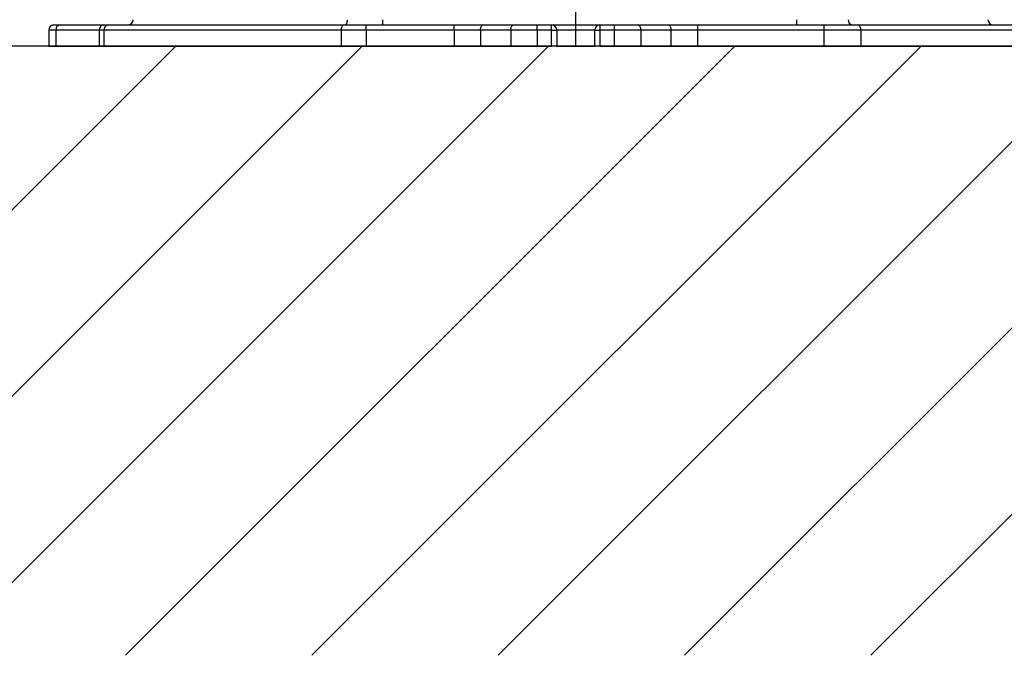
# Model space of a CAD drawing. Extents: x 0 to 9200, y 0 to 5940.
# Drawn here: x 2339 to 2806, y 2663 to 2965 of the extents above; entities that cross this region are included whole.
import ezdxf

# ---------------------------------------------------------------- set-up
doc = ezdxf.new("R2010")
doc.units = 0
doc.header["$LTSCALE"] = 5
doc.linetypes.add('GEN7', pattern=[15, 10, -2.5, 0, -2.5])
doc.layers.get('0').update_dxf_attribs({"linetype": 'CONTINUOUS'})
doc.layers.get('DEFPOINTS').update_dxf_attribs({"linetype": 'CONTINUOUS'})
doc.layers.add('7', color=4, linetype='GEN7')
doc.layers.add('8', color=1, linetype='CONTINUOUS')
doc.styles.add('ISO', font='GENISO.SHX')
doc.dimstyles.new('GEN-ISO', dxfattribs={"dimtxt": 50, "dimasz": 50, "dimexe": 40, "dimexo": 1, "dimgap": 30, "dimtad": 0, "dimtih": 1, "dimtoh": 1, "dimdec": 1, "dimtxsty": 'ISO', "dimcen": 2, "dimclrd": 256, "dimclre": 256, "dimclrt": 2, "dimazin": 3, "dimtp": 0.1, "dimtm": 0.1, "dimtfac": 0.05, "dimtdec": 1, "dimtix": 1, "dimtmove": 0, "dimatfit": 3, "dimtolj": 1})

# ---------------------------------------------------------------- blocks, each defined once
blk = doc.blocks.new('*X36')
at = {"layer": '8', "linetype": 'CONTINUOUS'}
for p, q in [((2124.47, 2663.04), (2413.5, 2952.07)), ((2212.86, 2663.04), (2501.89, 2952.07)), ((2301.25, 2663.04), (2590.27, 2952.07)), ((2389.64, 2663.04), (2678.66, 2952.07)), ((2478.02, 2663.04), (2767.05, 2952.07)), ((2566.41, 2663.04), (2855.44, 2952.07)), ((2654.8, 2663.04), (2943.83, 2952.07)), ((2743.19, 2663.04), (3032.22, 2952.07))]:
    blk.add_line(p, q, dxfattribs=at)
blk = doc.blocks.new('*D10')
at = {"layer": '8', "color": 3}
for p, q in [((2362.17, 3130.07), (2122.07, 3130.07)), ((2147.07, 2987.07), (2147.07, 3095.07)), ((2324.11, 2952.07), (2122.07, 2952.07))]:
    blk.add_line(p, q, dxfattribs=at)
for points in [[(2141.23, 3095.07), (2152.9, 3095.07), (2147.07, 3130.07)], [(2141.23, 2987.07), (2152.9, 2987.07), (2147.07, 2952.07)]]:
    blk.add_solid(points, dxfattribs=at)
at = {"layer": 'DEFPOINTS', "color": 0}
for p in [(2147.07, 3130.07), (2363.17, 3130.07), (2325.11, 2952.07)]:
    blk.add_point(p, dxfattribs=at)
at = {"layer": '8', "color": 2, "insert": (2091.2, 3041.07), "char_height": 50, "attachment_point": 5, "rotation": 90, "style": 'ISO'}
blk.add_mtext('\\A1;178', dxfattribs=at)
blk = doc.blocks.new('*D11')
at = {"layer": '8', "color": 3}
for p, q in [((3025.48, 3092.07), (3025.48, 3127.07)), ((2776.67, 3057.07), (3050.48, 3057.07)), ((3025.48, 2952.07), (3025.48, 3057.07)), ((2856.44, 2952.07), (3050.48, 2952.07)), ((3025.48, 2917.07), (3025.48, 2882.07))]:
    blk.add_line(p, q, dxfattribs=at)
for points in [[(3019.65, 3092.07), (3031.32, 3092.07), (3025.48, 3057.07)], [(3019.65, 2917.07), (3031.32, 2917.07), (3025.48, 2952.07)]]:
    blk.add_solid(points, dxfattribs=at)
at = {"layer": 'DEFPOINTS', "color": 0}
for p in [(2775.67, 3057.07), (3025.48, 3057.07), (2855.44, 2952.07)]:
    blk.add_point(p, dxfattribs=at)
at = {"layer": '8', "color": 2, "insert": (2969.8, 3004.57), "char_height": 50, "attachment_point": 5, "rotation": 90, "style": 'ISO'}
blk.add_mtext('\\A1;105', dxfattribs=at)

msp = doc.modelspace()

# ---------------------------------------------------------------- linework, layer by layer
at = {"color": 7, "linetype": 'CONTINUOUS'}
for p, q in [((2355.67, 2962.07), (2358.69, 2962.07)), ((2355.67, 2962.07), (2368.17, 2962.07)), ((2358.69, 2962.07), (2379.26, 2962.07)), ((2368.17, 2962.07), (2379.67, 2962.07)), ((2379.26, 2962.07), (2381.65, 2962.07)), ((2381.65, 2962.07), (2493.15, 2962.07)), ((2493.15, 2962.07), (2503.8, 2962.07)), ((2503.8, 2962.07), (2545.49, 2962.07)), ((2503.8, 2959.57), (2503.8, 2962.07)), ((2511.66, 2962.07), (2511.66, 2964.57)), ((2545.49, 2962.07), (2559.24, 2962.07)), ((2545.49, 2959.57), (2545.49, 2962.07)), ((2559.24, 2962.07), (2573.62, 2962.07)), ((2573.62, 2962.07), (2584.87, 2962.07)), ((2584.87, 2962.07), (2591.67, 2962.07)), ((2584.87, 2959.57), (2584.87, 2962.07)), ((2591.67, 2962.07), (2614.67, 2962.07)), ((2591.67, 2959.57), (2591.67, 2962.07)), ((2614.67, 2962.07), (2614.67, 2959.57)), ((2614.67, 2962.07), (2621.47, 2962.07)), ((2621.47, 2962.07), (2632.72, 2962.07)), ((2621.47, 2962.07), (2621.47, 2959.57)), ((2632.72, 2962.07), (2647.1, 2962.07)), ((2647.1, 2962.07), (2660.85, 2962.07)), ((2660.85, 2962.07), (2720.86, 2962.07)), ((2660.85, 2962.07), (2660.85, 2959.57)), ((2708.1, 2962.07), (2708.1, 2964.57)), ((2720.86, 2962.07), (2736.67, 2962.07)), ((2720.86, 2962.07), (2720.86, 2959.57)), ((2736.67, 2962.07), (2812.81, 2962.07)), ((2353.17, 2959.57), (2353.17, 2952.07)), ((2356.52, 2959.57), (2353.17, 2959.57)), ((2356.52, 2959.57), (2356.52, 2952.07)), ((2377.09, 2959.57), (2356.52, 2959.57)), ((2377.09, 2959.57), (2377.09, 2952.07)), ((2379.26, 2959.57), (2377.09, 2959.57)), ((2491.97, 2959.57), (2379.26, 2959.57)), ((2379.26, 2959.57), (2379.26, 2952.07)), ((2491.97, 2959.57), (2491.97, 2952.07)), ((2503.8, 2959.57), (2491.97, 2959.57)), ((2545.49, 2959.57), (2503.8, 2959.57)), ((2503.8, 2959.57), (2503.8, 2952.07)), ((2545.49, 2959.57), (2545.49, 2952.07)), ((2557.99, 2959.57), (2545.49, 2959.57)), ((2557.99, 2959.57), (2557.99, 2952.07)), ((2572.37, 2959.57), (2557.99, 2959.57)), ((2572.37, 2959.57), (2572.37, 2952.07)), ((2584.87, 2959.57), (2572.37, 2959.57)), ((2584.87, 2959.57), (2584.87, 2952.07)), ((2591.67, 2959.57), (2584.87, 2959.57)), ((2591.67, 2959.57), (2594.17, 2959.57)), ((2591.67, 2952.07), (2591.67, 2959.57)), ((2594.17, 2959.57), (2594.17, 2952.07)), ((2612.17, 2959.57), (2594.17, 2959.57)), ((2612.17, 2952.07), (2612.17, 2959.57)), ((2612.17, 2959.57), (2614.67, 2959.57)), ((2614.67, 2959.57), (2614.67, 2952.07)), ((2621.47, 2959.57), (2614.67, 2959.57)), ((2621.47, 2959.57), (2621.47, 2952.07)), ((2633.97, 2959.57), (2621.47, 2959.57)), ((2633.97, 2959.57), (2633.97, 2952.07)), ((2648.35, 2959.57), (2633.97, 2959.57)), ((2648.35, 2959.57), (2648.35, 2952.07)), ((2660.85, 2959.57), (2648.35, 2959.57)), ((2720.86, 2959.57), (2660.85, 2959.57)), ((2660.85, 2959.57), (2660.85, 2952.07)), ((2720.86, 2959.57), (2720.86, 2952.07)), ((2738.43, 2959.57), (2720.86, 2959.57)), ((2815.24, 2959.57), (2738.43, 2959.57)), ((2738.43, 2959.57), (2738.43, 2952.07)), ((2353.17, 2952.07), (2356.52, 2952.07)), ((2356.52, 2952.07), (2377.09, 2952.07)), ((2377.09, 2952.07), (2379.26, 2952.07)), ((2379.26, 2952.07), (2491.97, 2952.07)), ((2491.97, 2952.07), (2503.8, 2952.07)), ((2503.8, 2952.07), (2545.49, 2952.07)), ((2545.49, 2952.07), (2557.99, 2952.07)), ((2557.99, 2952.07), (2572.37, 2952.07)), ((2572.37, 2952.07), (2584.87, 2952.07)), ((2584.87, 2952.07), (2591.67, 2952.07)), ((2594.17, 2952.07), (2591.67, 2952.07)), ((2594.17, 2952.07), (2612.17, 2952.07)), ((2614.67, 2952.07), (2612.17, 2952.07)), ((2614.67, 2952.07), (2621.47, 2952.07)), ((2621.47, 2952.07), (2633.97, 2952.07)), ((2633.97, 2952.07), (2648.35, 2952.07)), ((2648.35, 2952.07), (2660.85, 2952.07)), ((2660.85, 2952.07), (2720.86, 2952.07)), ((2720.86, 2952.07), (2738.43, 2952.07)), ((2738.43, 2952.07), (2815.24, 2952.07))]:
    msp.add_line(p, q, dxfattribs=at)
msp.add_line((3528.94, 2952.07), (1698.72, 2952.07))
for points in [[(2491.97, 2959.57), (2491.99, 2960.06), (2492.06, 2960.53), (2492.17, 2960.96), (2492.32, 2961.34), (2492.5, 2961.65), (2492.7, 2961.88), (2492.92, 2962.02), (2493.15, 2962.07)], [(2493.61, 2962.07), (2493.86, 2962.12), (2494.1, 2962.26), (2494.31, 2962.49), (2494.51, 2962.8), (2494.67, 2963.18), (2494.78, 2963.61), (2494.86, 2964.08), (2494.88, 2964.57)], [(2557.99, 2959.57), (2558.02, 2960.06), (2558.09, 2960.53), (2558.2, 2960.96), (2558.36, 2961.34), (2558.55, 2961.65), (2558.76, 2961.88), (2559, 2962.02), (2559.24, 2962.07)], [(2572.37, 2959.57), (2572.4, 2960.06), (2572.47, 2960.53), (2572.58, 2960.96), (2572.74, 2961.34), (2572.93, 2961.65), (2573.14, 2961.88), (2573.38, 2962.02), (2573.62, 2962.07)], [(2632.72, 2962.07), (2632.97, 2962.02), (2633.2, 2961.88), (2633.42, 2961.65), (2633.61, 2961.34), (2633.76, 2960.96), (2633.88, 2960.53), (2633.95, 2960.06), (2633.97, 2959.57)], [(2647.1, 2962.07), (2647.35, 2962.02), (2647.58, 2961.88), (2647.8, 2961.65), (2647.99, 2961.34), (2648.14, 2960.96), (2648.26, 2960.53), (2648.33, 2960.06), (2648.35, 2959.57)]]:
    msp.add_lwpolyline(points, dxfattribs=at)
for centre, radius, start, end in [((2355.67, 2959.57), 2.5, 90, 180), ((2358.87, 2959.73), 2.35, 94.4024, 183.8107), ((2379.44, 2959.73), 2.35, 94.4024, 183.8107), ((2381.71, 2959.63), 2.44, 91.4186, 181.3507), ((2390.68, 2964.57), 2.5, 269.9774, 0.0226), ((2390.7, 2964.59), 2.52, 269.6708, 359.5157), ((2591.67, 2959.57), 2.5, 0, 90), ((2614.67, 2959.57), 2.5, 90, 180), ((2734.71, 2964.29), 2.25, 172.7494, 260.1655), ((2736.22, 2959.89), 2.23, 351.8415, 78.3461), ((2801.25, 2964.58), 2.51, 180.2749, 270.2537), ((2801.26, 2964.57), 2.5, 179.9857, 270.0143)]:
    msp.add_arc(centre, radius, start, end, dxfattribs=at)
at = {"layer": '7'}
msp.add_line((2603.17, 2952.07), (2603.17, 3726.94), dxfattribs=at)

# ---------------------------------------------------------------- block references
at = {"layer": '8', "linetype": 'CONTINUOUS'}
msp.add_blockref('*X36', (0, 0), dxfattribs=at)

# ---------------------------------------------------------------- dimensions: what is measured, and where the dimension line sits
at = {"layer": '8'}
for base, p1, p2, picture, middle in [((2147.07, 3130.07), (2325.11, 2952.07), (2363.17, 3130.07), '*D10', (2091.2, 3041.07)), ((3025.48, 3057.07), (2855.44, 2952.07), (2775.67, 3057.07), '*D11', (2969.8, 3004.57))]:
    dim = msp.add_linear_dim(base=base, p1=p1, p2=p2, angle=90, dimstyle='GEN-ISO', override={"dimasz": 35, "dimexe": 25, "dimtad": 1, "dimtih": 0, "dimtoh": 0, "dimclrd": 3, "dimclre": 3, "dimadec": 2, "dimazin": 2, "dimlwd": 25, "dimlwe": 25}, dxfattribs=at)
    dim.commit()
    dim.dimension.update_dxf_attribs({"geometry": picture, "text_midpoint": middle})

doc.saveas('drawing.dxf')
